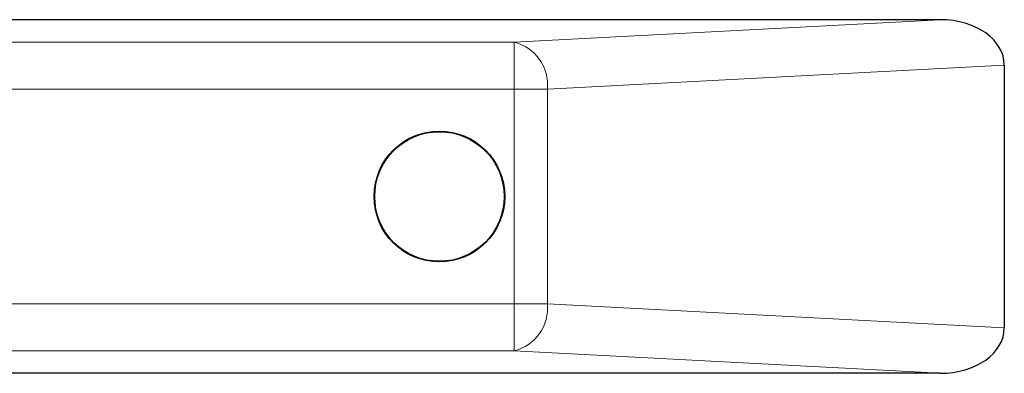
# Model space of a CAD drawing. Units: millimetres. Extents: x 0 to 210, y 0 to 297.
# Drawn here: x 156 to 160, y 233 to 235 of the extents above; entities that cross this region are included whole.
import ezdxf

# ---------------------------------------------------------------- set-up
doc = ezdxf.new("R2010")
doc.units = ezdxf.units.MM

msp = doc.modelspace()

# ---------------------------------------------------------------- linework, layer by layer
at = {"color": 7, "linetype": 'Continuous', "lineweight": 25}
for p, q in [((159.48362, 234.85781), (153.256, 234.85781)), ((159.756, 234.66495), (159.756, 233.55068)), ((159.48362, 233.35781), (153.256, 233.35781))]:
    msp.add_line(p, q, dxfattribs=at)
at = {"color": 8, "linetype": 'Continuous', "lineweight": 18}
for p, q in [((157.67316, 234.76293), (159.48362, 234.85781)), ((152.956, 234.76293), (157.67316, 234.76293)), ((157.67316, 234.56321), (157.67316, 234.76293)), ((159.756, 234.66495), (157.81458, 234.56321)), ((157.67316, 234.56321), (152.956, 234.56321)), ((157.67316, 233.65242), (157.67316, 234.56321)), ((157.67316, 234.56321), (157.81458, 234.56321)), ((157.81458, 234.56321), (157.81458, 233.65242)), ((152.956, 233.65242), (157.67316, 233.65242)), ((157.67316, 233.65242), (157.81458, 233.65242)), ((157.67316, 233.65242), (157.67316, 233.4527)), ((157.81458, 233.65242), (159.756, 233.55068)), ((157.67316, 233.4527), (152.956, 233.4527)), ((159.48362, 233.35781), (157.67316, 233.4527))]:
    msp.add_line(p, q, dxfattribs=at)
at = {"color": 7, "linetype": 'Continuous', "lineweight": 25}
for radius in [0.2775, 0.275]:
    msp.add_circle((157.356, 234.10781), radius, dxfattribs=at)
at = {"color": 8, "linetype": 'Continuous', "lineweight": 18}
for centre, start, end in [((157.62855, 234.58141), 354.40948, 76.1934), ((157.62855, 233.63421), 283.8066, 5.59052)]:
    msp.add_arc(centre, 0.18692, start, end, dxfattribs=at)
at = {"color": 7, "linetype": 'Continuous', "lineweight": 25}
for centre, major_axis, start_param, end_param in [((159.47316, 234.65754), (0.28265, 0.01481), 6.2461697, 7.7799505), ((159.47316, 233.55809), (-0.28265, 0.01481), 1.6448275, 3.1786082)]:
    msp.add_ellipse(centre, major_axis=major_axis, ratio=0.7066218, start_param=start_param, end_param=end_param, dxfattribs=at)

doc.saveas('drawing.dxf')
